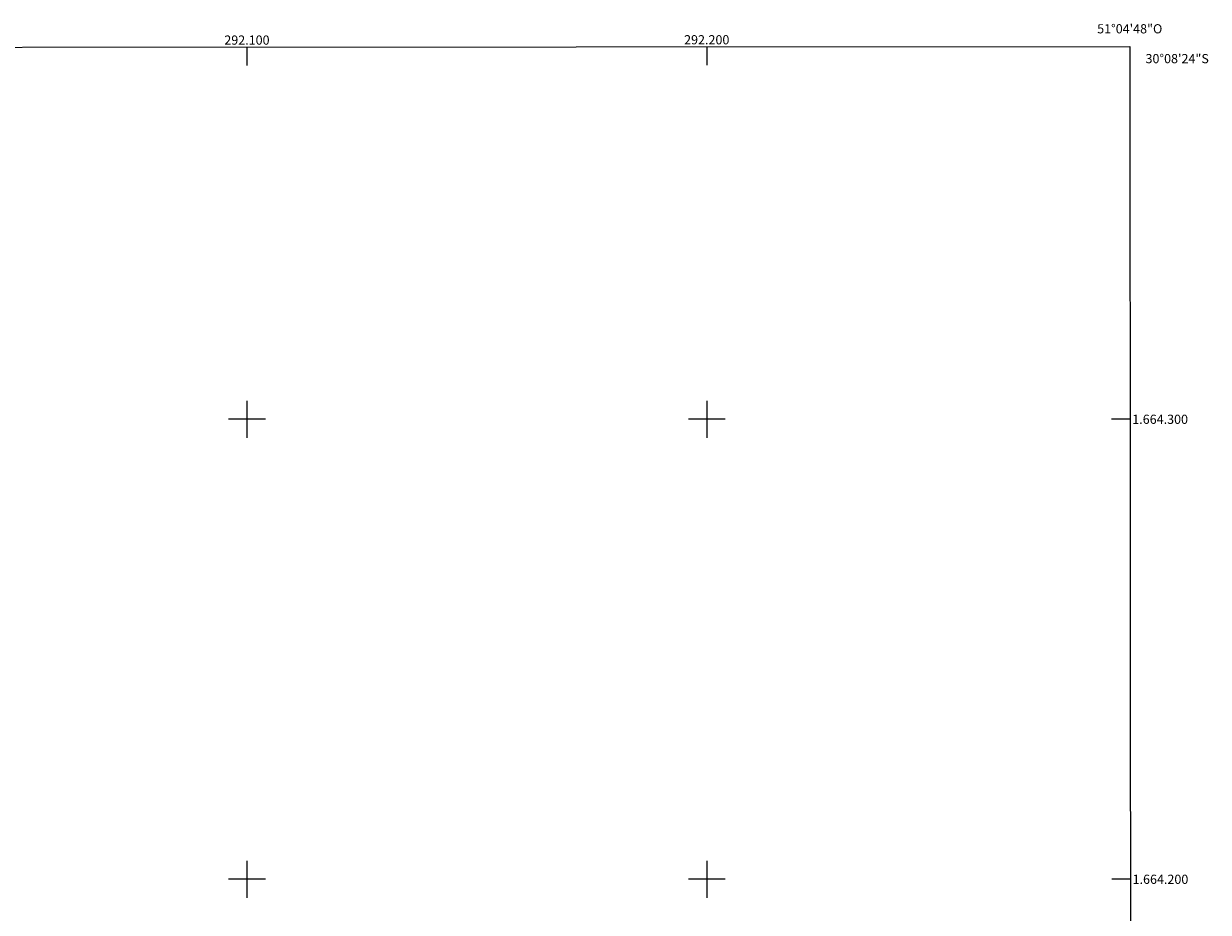
# Model space of a CAD drawing. Units: metres. Extents: x 291794 to 292309, y 1663821 to 1664386.
# Drawn here: x 292051 to 292309, y 1664193 to 1664386 of the extents above; entities that cross this region are included whole.
import ezdxf
from ezdxf.enums import TextEntityAlignment as Align

# ---------------------------------------------------------------- set-up
doc = ezdxf.new("R2010")
doc.units = ezdxf.units.M
doc.header["$MEASUREMENT"] = 0
for name, color, linetype, lineweight in [('Articulacao', 7, 'Continuous', 18), ('Coordenadas', 7, 'Continuous', 9), ('Malha_Coordenadas', 7, 'Continuous', 15)]:
    doc.layers.add(name, color=color, linetype=linetype, lineweight=lineweight)
doc.styles.add('Arial', font='arial.ttf', dxfattribs={"height": 1.5})

msp = doc.modelspace()

# ---------------------------------------------------------------- linework, layer by layer
at = {"layer": 'Articulacao', "flags": 128}
msp.add_lwpolyline([(291810.24, 1664380.72), (292291.99, 1664381.07), (292292.38, 1663826.8), (291810.65, 1663826.45), (291810.24, 1664380.72)], close=True, dxfattribs=at)
at = {"layer": 'Malha_Coordenadas', "flags": 128}
for points in [[(292100, 1664380.93), (292100, 1664376.93)], [(292200, 1664381), (292200, 1664377)], [(292100, 1664304), (292100, 1664296)], [(292200, 1664304), (292200, 1664296)], [(292104, 1664300), (292096, 1664300)], [(292204, 1664300), (292196, 1664300)], [(292292.05, 1664300), (292288.05, 1664300)], [(292100, 1664204), (292100, 1664196)], [(292200, 1664204), (292200, 1664196)], [(292104, 1664200), (292096, 1664200)], [(292204, 1664200), (292196, 1664200)], [(292292.12, 1664200), (292288.12, 1664200)]]:
    msp.add_lwpolyline(points, dxfattribs=at)

# ---------------------------------------------------------------- texts
at = {"layer": 'Coordenadas', "style": 'Arial'}
for s, p in [('51°04\'48"O', (292292, 1664383.89)), ('292.100', (292100, 1664381.43)), ('292.200', (292200, 1664381.5))]:
    msp.add_text(s, height=2, dxfattribs=at).set_placement(p, align=Align.CENTER)
for s, p in [('30°08\'24"S', (292295.43, 1664378.4)), ('1.664.300', (292292.55, 1664300)), ('1.664.200', (292292.62, 1664200))]:
    msp.add_text(s, height=2, dxfattribs=at).set_placement(p, align=Align.MIDDLE_LEFT)

doc.saveas('drawing.dxf')
